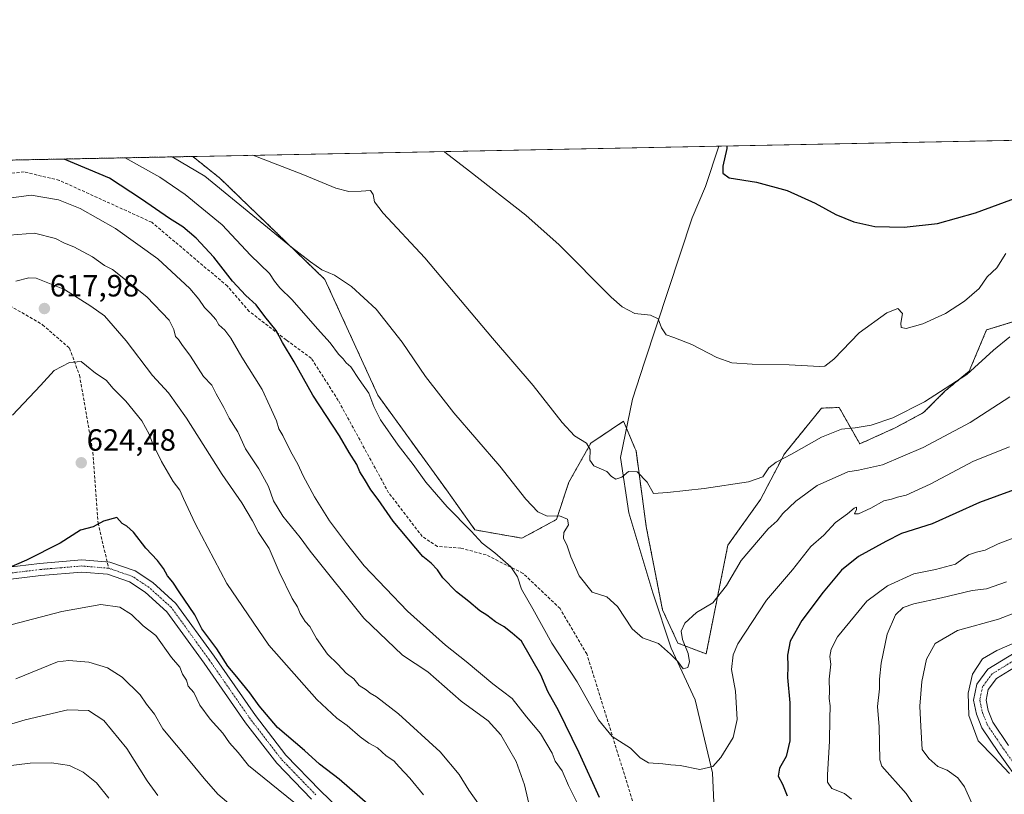
# Model space of a CAD drawing. Units: metres. Extents: x 634963 to 638426, y 4718179 to 4720560.
# Drawn here: x 636059 to 636380, y 4720307 to 4720560 of the extents above; entities that cross this region are included whole.
import ezdxf
from ezdxf.enums import TextEntityAlignment as Align

# ---------------------------------------------------------------- set-up
doc = ezdxf.new("R2010")
doc.units = ezdxf.units.M
doc.header["$MEASUREMENT"] = 0
for name, pattern in [('TRAZO_Y_PUNTO', [1, 0.5, -0.25, 0, -0.25]), ('TRAZOS', [0.75, 0.5, -0.25]), ('TRAZOSX2', [1.5, 1, -0.5])]:
    doc.linetypes.add(name, pattern=pattern)
for name, color, linetype, lineweight in [('Arbolado forestal', 92, 'TRAZOS', 0), ('Arbolado forestal CxS', 92, 'Continuous', 0), ('Carátula', 7, 'Continuous', 5), ('Comarca CxS', 133, 'Continuous', 0), ('Comunidad Autónoma CxS', 142, 'Continuous', 0), ('Corriente natural lineal', 142, 'Continuous', 13), ('Cultivos herbáceos CxS', 92, 'Continuous', 0), ('Curva de nivel maestra', 36, 'Continuous', 30), ('Curva de nivel normal', 36, 'Continuous', 0), ('Municipio CxS', 142, 'Continuous', 0), ('Pista no pavimentada', 254, 'Continuous', 13), ('Pista no pavimentada Cxs', 254, 'Continuous', 0), ('Pista pavimentada eje', 135, 'TRAZO_Y_PUNTO', 0), ('Provincia CxS', 1, 'Continuous', 0), ('Punto de cota en terreno', 7, 'Continuous', 0), ('Rótulo de punto de cota en terreno', 19, 'Continuous', 0), ('Senda', 19, 'TRAZOSX2', 0)]:
    doc.layers.add(name, color=color, linetype=linetype, lineweight=lineweight)
doc.styles.add('Arial', font='txt', dxfattribs={"height": 0.2})

# ---------------------------------------------------------------- blocks, each defined once
blk = doc.blocks.new('*U151')
at = {"layer": 'Arbolado forestal CxS', "color": 92, "linetype": 'Continuous', "lineweight": 0}
blk.add_polyline3d([(635368.44, 4720500.45, 635.45), (636115.38, 4720515.19, 587.28), (636124.21, 4720508.16, 588.23), (636158.56, 4720475.02, 590.35), (636175.83, 4720437.22, 593.67), (636198.21, 4720406.33, 593.64), (636207.52, 4720393.27, 594.4), (636222.86, 4720390.58, 592.15), (636234.11, 4720396.65, 589.9), (636238.18, 4720408.86, 587.14), (636245.37, 4720421.63, 584.63), (636252.02, 4720426.06, 583.81), (636256.01, 4720428.73, 582.81), (636259.74, 4720419.94, 584.3), (636260.1, 4720419.08, 584.4), (636263.42, 4720394.39, 585.84), (636268.72, 4720367.22, 588.31), (636273.75, 4720356.32, 589.34), (636282.98, 4720352.77, 592.19), (636290.07, 4720388.27, 587.54), (636300.72, 4720403.17, 586.1), (636308.52, 4720418.08, 584.53), (636320.68, 4720433.05, 582.38), (636326.39, 4720433.23, 582.51), (636333.12, 4720421.36, 586.74), (636344.71, 4720426.6, 586.02), (636353.94, 4720431.56, 585.75), (636361.03, 4720438.66, 584.93), (636368.84, 4720445.05, 584.43), (636374.52, 4720458.54, 582.54), (636395.1, 4720464.93, 583.82)], dxfattribs=at)
blk = doc.blocks.new('*U161')
at = {"layer": 'Curva de nivel normal', "color": 36, "linetype": 'Continuous', "lineweight": 0}
for points in [[(636390.16, 4720359.2, 620), (636377.82, 4720353.94, 620), (636373.14, 4720351.13, 620), (636369.89, 4720346.14, 620), (636368.49, 4720339.99, 620), (636368.76, 4720332.66, 620), (636371.76, 4720324.46, 620), (636377.03, 4720319.06, 620), (636382.05, 4720313.75, 620)], [(636190.69, 4720306.74, 620), (636186.3, 4720312.2, 620), (636182.77, 4720315.92, 620), (636181.02, 4720317.92, 620), (636178.52, 4720319.56, 620), (636175.72, 4720322.09, 620), (636172.9, 4720323.61, 620), (636170.02, 4720325.73, 620), (636165.76, 4720329.47, 620), (636162.39, 4720331.77, 620), (636155.89, 4720337.94, 620), (636140.22, 4720355.6, 620), (636126.56, 4720375.73, 620), (636116.22, 4720395.34, 620), (636112.33, 4720403.53, 620), (636111.24, 4720406.21, 620), (636109.03, 4720409.07, 620), (636105.24, 4720415.62, 620), (636102.22, 4720421.59, 620), (636101.19, 4720424.57, 620), (636098.81, 4720428.86, 620), (636093.56, 4720435.27, 620), (636089.38, 4720439.43, 620), (636087.09, 4720442.16, 620), (636083.63, 4720444.46, 620), (636080.71, 4720446.83, 620), (636078.95, 4720448.25, 620), (636075.15, 4720447.95, 620), (636070.15, 4720445.3, 620), (636065.74, 4720440.39, 620), (636056.53, 4720430.77, 620)]]:
    blk.add_polyline3d(points, dxfattribs=at)
blk = doc.blocks.new('*U162')
at = {"layer": 'Curva de nivel normal', "color": 36, "linetype": 'Continuous', "lineweight": 0}
for points in [[(636390.8, 4720368.88, 615), (636378.4, 4720364.1, 615), (636365.04, 4720360.4, 615), (636357.69, 4720356.15, 615), (636354.94, 4720351.07, 615), (636353.37, 4720343.75, 615), (636352.71, 4720335.76, 615), (636353.03, 4720329.13, 615), (636353.54, 4720321.62, 615), (636355.63, 4720318.67, 615), (636358.65, 4720316.05, 615), (636361.7, 4720314.88, 615), (636365.11, 4720312.31, 615), (636367.33, 4720309.35, 615), (636369.58, 4720304.28, 615)], [(636208.7, 4720303.84, 615), (636205.56, 4720308.27, 615), (636202.4, 4720313.45, 615), (636196.16, 4720320.87, 615), (636182.53, 4720333.24, 615), (636175.42, 4720338.8, 615), (636173.3, 4720340.02, 615), (636172.04, 4720341.08, 615), (636169.75, 4720342.46, 615), (636167.97, 4720344.68, 615), (636165.46, 4720346.5, 615), (636162.72, 4720349.42, 615), (636159.38, 4720352.75, 615), (636155.83, 4720357.87, 615), (636153.67, 4720361.71, 615), (636152.13, 4720363.38, 615), (636150.45, 4720366.01, 615), (636149.55, 4720368.14, 615), (636147.82, 4720370.93, 615), (636143.63, 4720379.58, 615), (636140.4, 4720387.18, 615), (636136.86, 4720392.46, 615), (636134.96, 4720396.2, 615), (636131.45, 4720402.15, 615), (636125.05, 4720411.36, 615), (636113.37, 4720429.79, 615), (636107.44, 4720437.98, 615), (636102.3, 4720443.68, 615), (636093.65, 4720455.02, 615), (636086.61, 4720463.17, 615), (636082.18, 4720466.31, 615), (636073.5, 4720471.73, 615), (636064.33, 4720475.47, 615), (636061.85, 4720475.6, 615), (636057.69, 4720474.44, 615)]]:
    blk.add_polyline3d(points, dxfattribs=at)
blk = doc.blocks.new('*U163')
at = {"layer": 'Curva de nivel normal', "color": 36, "linetype": 'Continuous', "lineweight": 0}
blk.add_polyline3d([(636382.07, 4720456.31, 585), (636376.82, 4720452.01, 585), (636368.1, 4720443.98, 585), (636354.28, 4720435.07, 585), (636343.93, 4720429.88, 585), (636336.81, 4720427.44, 585), (636331.64, 4720426.57, 585), (636327.18, 4720426.2, 585), (636320.6, 4720423.54, 585), (636310.84, 4720418.05, 585), (636305.81, 4720415.43, 585), (636303.48, 4720413.51, 585), (636301.48, 4720410.64, 585), (636296.81, 4720408.92, 585), (636282.37, 4720406.74, 585), (636270.36, 4720405.44, 585), (636265.83, 4720405.2, 585), (636263.78, 4720408.82, 585), (636260.45, 4720412.26, 585), (636257.61, 4720412.39, 585), (636255.48, 4720410.46, 585), (636253.55, 4720409.83, 585), (636252.09, 4720410.71, 585), (636250.55, 4720412.35, 585), (636246.36, 4720414.2, 585), (636245, 4720416.08, 585), (636245.18, 4720419.56, 585), (636243.88, 4720421.59, 585), (636240.01, 4720424.04, 585), (636236, 4720428.32, 585), (636226.47, 4720440.39, 585), (636213.26, 4720455.87, 585), (636191.11, 4720482.12, 585), (636177.56, 4720496.66, 585), (636174.78, 4720500.41, 585), (636174.34, 4720502.82, 585), (636173.42, 4720504.05, 585), (636170.34, 4720503.9, 585), (636166.3, 4720503.75, 585), (636162.12, 4720504.81, 585), (636151.29, 4720509.34, 585), (636135.06, 4720515.57, 585)], dxfattribs=at)
blk = doc.blocks.new('*U167')
at = {"layer": 'Curva de nivel normal', "color": 36, "linetype": 'Continuous', "lineweight": 0}
for points in [[(636055.54, 4720489.54, 610), (636063.72, 4720490.12, 610), (636070.58, 4720488.39, 610), (636073.52, 4720486.94, 610), (636076.6, 4720485.73, 610), (636082.72, 4720482.43, 610), (636086.56, 4720479.6, 610), (636089.24, 4720478.28, 610), (636100.44, 4720469.38, 610), (636107.73, 4720461.77, 610), (636109.28, 4720458.66, 610), (636109.74, 4720456.46, 610), (636110.75, 4720455.46, 610), (636111.81, 4720453.85, 610), (636114.62, 4720449.99, 610), (636118.93, 4720443.31, 610), (636121.64, 4720440.51, 610), (636123.02, 4720437.69, 610), (636125.54, 4720433.2, 610), (636127.24, 4720429.79, 610), (636130.14, 4720425.25, 610), (636132.59, 4720419.75, 610), (636136.94, 4720413.26, 610), (636140.12, 4720407.45, 610), (636141.8, 4720402.74, 610), (636144.76, 4720397.81, 610), (636150.44, 4720390.84, 610), (636153.76, 4720386.28, 610), (636171.29, 4720364.49, 610), (636183.82, 4720352.4, 610), (636192.19, 4720346.9, 610), (636203.03, 4720337.41, 610), (636211.86, 4720330.9, 610), (636216.02, 4720326.39, 610), (636220.98, 4720317.69, 610), (636223.69, 4720310.07, 610), (636226.66, 4720297.37, 610)], [(636353, 4720300.1, 610), (636348.27, 4720307.24, 610), (636340.34, 4720316.1, 610), (636339.7, 4720318.26, 610), (636339.5, 4720328.96, 610), (636338.96, 4720335.6, 610), (636339.6, 4720341.36, 610), (636339.59, 4720344.56, 610), (636340.1, 4720349.73, 610), (636342.1, 4720359.24, 610), (636344.83, 4720365.52, 610), (636347.28, 4720367.98, 610), (636350.79, 4720369.14, 610), (636359.82, 4720371.07, 610), (636369.82, 4720373.52, 610), (636374.49, 4720374.02, 610), (636381.07, 4720376.3, 610)]]:
    blk.add_polyline3d(points, dxfattribs=at)
blk = doc.blocks.new('*U173')
at = {"layer": 'Curva de nivel normal', "color": 36, "linetype": 'Continuous', "lineweight": 0}
blk.add_polyline3d([(636093.35, 4720514.75, 595), (636104.7, 4720508.42, 595), (636112.89, 4720502.83, 595), (636125.04, 4720492.91, 595), (636134.28, 4720482.97, 595), (636140.47, 4720477.01, 595), (636142.13, 4720474.51, 595), (636143.8, 4720472.33, 595), (636147.85, 4720468.36, 595), (636156.09, 4720458.92, 595), (636160.21, 4720454.4, 595), (636162.96, 4720450.67, 595), (636164.48, 4720449.09, 595), (636165.52, 4720447.84, 595), (636166.95, 4720446.56, 595), (636169.72, 4720442.43, 595), (636172.92, 4720437.97, 595), (636174.5, 4720433.54, 595), (636176.73, 4720429.23, 595), (636182.4, 4720420.96, 595), (636187.4, 4720414.58, 595), (636191.46, 4720408.84, 595), (636198.45, 4720400.77, 595), (636206.25, 4720392.88, 595), (636209.83, 4720388.94, 595), (636213.98, 4720385.81, 595), (636219.23, 4720381.26, 595), (636221.41, 4720377.95, 595), (636222.71, 4720373.94, 595), (636226.37, 4720367.52, 595), (636232.63, 4720356.27, 595), (636240.93, 4720343.72, 595), (636247.9, 4720331.27, 595), (636252.3, 4720325.78, 595), (636258.3, 4720322.03, 595), (636261.44, 4720318.91, 595), (636264.15, 4720317.25, 595), (636268.81, 4720316.89, 595), (636271.48, 4720316.53, 595), (636274.52, 4720316.31, 595), (636280.97, 4720315.08, 595), (636285.14, 4720316.03, 595), (636287.8, 4720318.96, 595), (636291.77, 4720325.48, 595), (636293.12, 4720331.42, 595), (636292.59, 4720340.66, 595), (636291.28, 4720347.65, 595), (636291.83, 4720352.53, 595), (636293.34, 4720356.04, 595), (636302.67, 4720370.38, 595), (636311.14, 4720380.27, 595), (636317.15, 4720387.82, 595), (636321.42, 4720391.61, 595), (636325.26, 4720395.74, 595), (636329.09, 4720398.52, 595), (636331.25, 4720400.35, 595), (636332.04, 4720400.68, 595), (636332.11, 4720399.96, 595), (636331.44, 4720398.52, 595), (636332.68, 4720398.52, 595), (636336.71, 4720400.38, 595), (636341.01, 4720402.76, 595), (636343.48, 4720403.31, 595), (636345.48, 4720403.98, 595), (636348.3, 4720404.58, 595), (636356.08, 4720408.16, 595), (636370.3, 4720415.68, 595), (636381.95, 4720420.41, 595)], dxfattribs=at)
blk = doc.blocks.new('*U175')
at = {"layer": 'Curva de nivel normal', "color": 36, "linetype": 'Continuous', "lineweight": 0}
for points in [[(636387.28, 4720392.12, 605), (636378.33, 4720388.71, 605), (636374.02, 4720386.64, 605), (636371.28, 4720385.96, 605), (636368.63, 4720385.09, 605), (636366.93, 4720383.99, 605), (636364.4, 4720382.14, 605), (636357.82, 4720380.38, 605), (636350.81, 4720378.88, 605), (636342.15, 4720375.03, 605), (636335.48, 4720370.06, 605), (636325.81, 4720358.34, 605), (636323.76, 4720354.35, 605), (636323.35, 4720351.94, 605), (636323.64, 4720349.47, 605), (636323.17, 4720344.52, 605), (636323.26, 4720340.52, 605), (636323.17, 4720338.19, 605), (636323.49, 4720335.8, 605), (636323.36, 4720331.64, 605), (636323.3, 4720324.3, 605), (636322.59, 4720313.3, 605), (636322.55, 4720310.89, 605), (636324.05, 4720308.84, 605), (636328.15, 4720307.27, 605), (636330.39, 4720305.36, 605)], [(636242.4, 4720301.11, 605), (636238.09, 4720309.8, 605), (636235.96, 4720314.67, 605), (636233.71, 4720317.82, 605), (636232.71, 4720320.35, 605), (636228.86, 4720326.79, 605), (636224.35, 4720332.29, 605), (636219.67, 4720338.2, 605), (636213.32, 4720343.07, 605), (636204.7, 4720350.34, 605), (636197.93, 4720355.64, 605), (636185.53, 4720366.72, 605), (636171.36, 4720381.53, 605), (636165.58, 4720388.86, 605), (636160.04, 4720396.19, 605), (636155.12, 4720404.09, 605), (636151.42, 4720410.88, 605), (636149.67, 4720414.71, 605), (636147.38, 4720418.76, 605), (636144.77, 4720424.15, 605), (636143.52, 4720426.29, 605), (636142.71, 4720428.84, 605), (636140.6, 4720433.7, 605), (636138.09, 4720439.06, 605), (636131.43, 4720449.66, 605), (636127.82, 4720455.87, 605), (636125.85, 4720458.53, 605), (636123.96, 4720460.21, 605), (636122.92, 4720461.93, 605), (636121.24, 4720463.95, 605), (636119.21, 4720465.92, 605), (636117.44, 4720468.62, 605), (636114.48, 4720472.1, 605), (636104.04, 4720481.82, 605), (636090.24, 4720491.66, 605), (636078.62, 4720498.26, 605), (636071.53, 4720501.04, 605), (636062.63, 4720502.59, 605), (636053.76, 4720501.35, 605)]]:
    blk.add_polyline3d(points, dxfattribs=at)
blk = doc.blocks.new('*U181')
at = {"layer": 'Curva de nivel normal', "color": 36, "linetype": 'Continuous', "lineweight": 0}
blk.add_polyline3d([(636130.67, 4720301.05, 635), (636123.59, 4720306.97, 635), (636119.08, 4720312.12, 635), (636114.57, 4720317.65, 635), (636105.64, 4720328.35, 635), (636102.94, 4720333.14, 635), (636100.3, 4720336.37, 635), (636098.24, 4720339.38, 635), (636092.36, 4720345.22, 635), (636087.6, 4720348.22, 635), (636081.46, 4720350.08, 635), (636074.91, 4720350.66, 635), (636071.25, 4720350.24, 635), (636057.67, 4720344.64, 635)], dxfattribs=at)
blk = doc.blocks.new('*U184')
at = {"layer": 'Curva de nivel normal', "color": 36, "linetype": 'Continuous', "lineweight": 0}
blk.add_polyline3d([(636050.48, 4720328.25, 640), (636060.68, 4720331.27, 640), (636074.61, 4720334.54, 640), (636081.39, 4720334.33, 640), (636086.41, 4720331.09, 640), (636093.84, 4720321.86, 640), (636100.53, 4720311.38, 640), (636103.96, 4720306.58, 640)], dxfattribs=at)
blk = doc.blocks.new('*U188')
at = {"layer": 'Curva de nivel normal', "color": 36, "linetype": 'Continuous', "lineweight": 0}
blk.add_polyline3d([(636052.55, 4720315.89, 645), (636062.3, 4720317.11, 645), (636069.35, 4720317.24, 645), (636075.15, 4720316.32, 645), (636079.6, 4720314.21, 645), (636084.01, 4720310.7, 645), (636087.98, 4720305.64, 645)], dxfattribs=at)
blk = doc.blocks.new('*U190')
at = {"layer": 'Curva de nivel normal', "color": 36, "linetype": 'Continuous', "lineweight": 0}
blk.add_polyline3d([(636382.12, 4720436.74, 590), (636369.16, 4720428.34, 590), (636353.82, 4720420.13, 590), (636340.52, 4720414.56, 590), (636332.76, 4720412.74, 590), (636329.28, 4720412.2, 590), (636319.19, 4720407.78, 590), (636312.24, 4720402.64, 590), (636307.99, 4720398.61, 590), (636306.14, 4720396.21, 590), (636303.18, 4720393.63, 590), (636294.43, 4720383.34, 590), (636289.63, 4720375.15, 590), (636285.15, 4720369.42, 590), (636279.81, 4720366.29, 590), (636276, 4720362.8, 590), (636274.78, 4720360.24, 590), (636275.24, 4720357.53, 590), (636277.08, 4720352.87, 590), (636277.54, 4720350.19, 590), (636276.99, 4720348.35, 590), (636275.51, 4720347.91, 590), (636273.79, 4720350.33, 590), (636271.32, 4720352.7, 590), (636267.45, 4720356.14, 590), (636262.22, 4720358.09, 590), (636258.81, 4720361, 590), (636254.08, 4720368.28, 590), (636250.53, 4720371.43, 590), (636245.73, 4720372.94, 590), (636241.58, 4720378.25, 590), (636238.82, 4720384.48, 590), (636237.61, 4720388.12, 590), (636236.4, 4720390.6, 590), (636236.56, 4720392.45, 590), (636238.01, 4720394.93, 590), (636237.76, 4720396.79, 590), (636235.14, 4720397.82, 590), (636231.1, 4720397.8, 590), (636228.05, 4720399.2, 590), (636224.17, 4720403.31, 590), (636215.6, 4720414.08, 590), (636200.65, 4720431.51, 590), (636191.43, 4720443.4, 590), (636183.75, 4720454.61, 590), (636175.26, 4720465.31, 590), (636167.26, 4720472.75, 590), (636161.69, 4720476.44, 590), (636157.58, 4720478.2, 590), (636153.83, 4720480.82, 590), (636147.66, 4720485.53, 590), (636119.39, 4720508.71, 590), (636108.65, 4720515.05, 590)], dxfattribs=at)
blk = doc.blocks.new('*U192')
at = {"layer": 'Curva de nivel normal', "color": 36, "linetype": 'Continuous', "lineweight": 0}
blk.add_polyline3d([(636380.84, 4720483.52, 580), (636377.83, 4720478.86, 580), (636374.69, 4720475.86, 580), (636372.06, 4720472.14, 580), (636367.34, 4720467.95, 580), (636361.14, 4720463.97, 580), (636353.74, 4720460.5, 580), (636348.3, 4720459.06, 580), (636346.65, 4720459.31, 580), (636346.58, 4720460.73, 580), (636347.1, 4720463.97, 580), (636345.52, 4720465.61, 580), (636342, 4720464.18, 580), (636332.89, 4720457.58, 580), (636324.65, 4720449.07, 580), (636321.72, 4720446.78, 580), (636319.97, 4720446.57, 580), (636310.11, 4720447.15, 580), (636297.96, 4720447.34, 580), (636291.37, 4720447.85, 580), (636286.43, 4720449.56, 580), (636278.28, 4720453.76, 580), (636272.41, 4720456.12, 580), (636269.92, 4720456.97, 580), (636268.46, 4720459.23, 580), (636267.29, 4720462.14, 580), (636264.81, 4720463.36, 580), (636259.72, 4720463.95, 580), (636255.58, 4720466.06, 580), (636251.96, 4720469.25, 580), (636235.01, 4720486.39, 580), (636224.18, 4720496.06, 580), (636205.71, 4720510.42, 580), (636197.7, 4720516.63, 580), (636197.42, 4720516.8, 580)], dxfattribs=at)
blk = doc.blocks.new('*U201')
at = {"layer": 'Curva de nivel normal', "color": 36, "linetype": 'Continuous', "lineweight": 0}
blk.add_polyline3d([(636148.4, 4720304.44, 630), (636133.62, 4720316.34, 630), (636130.19, 4720320.56, 630), (636127.38, 4720323.75, 630), (636125.22, 4720326.93, 630), (636121.08, 4720331.46, 630), (636117.73, 4720336.1, 630), (636115.79, 4720340.17, 630), (636113.93, 4720342.27, 630), (636113.34, 4720344.19, 630), (636112.04, 4720346.22, 630), (636111.17, 4720348.5, 630), (636108.48, 4720351.61, 630), (636103.3, 4720358.76, 630), (636099.26, 4720361.97, 630), (636095.36, 4720365.67, 630), (636091.58, 4720368.05, 630), (636085.43, 4720368.88, 630), (636072.7, 4720366.6, 630), (636056.48, 4720362.4, 630)], dxfattribs=at)
blk = doc.blocks.new('*U212')
at = {"layer": 'Curva de nivel maestra', "color": 36, "linetype": 'Continuous', "lineweight": 30}
for points in [[(636383.51, 4720406.37, 600), (636372.24, 4720402.23, 600), (636356.78, 4720395.3, 600), (636346.76, 4720392.13, 600), (636341.64, 4720389.51, 600), (636332.7, 4720384.63, 600), (636327.13, 4720380.16, 600), (636321.15, 4720372.98, 600), (636314.23, 4720363.65, 600), (636310.46, 4720356.98, 600), (636309.55, 4720352.34, 600), (636309.7, 4720348.77, 600), (636309.57, 4720345.1, 600), (636310.31, 4720336.82, 600), (636310.35, 4720324.42, 600), (636309.14, 4720319.27, 600), (636306.89, 4720315.5, 600), (636306.49, 4720312.86, 600), (636307.89, 4720310.27, 600), (636309.39, 4720306.44, 600)], [(636248.14, 4720305.94, 600), (636241.51, 4720320.5, 600), (636234.75, 4720334.27, 600), (636231.32, 4720340.47, 600), (636229.06, 4720345.99, 600), (636222.68, 4720356.98, 600), (636219.64, 4720359.59, 600), (636217.05, 4720361.65, 600), (636214.25, 4720363.3, 600), (636211.38, 4720365.44, 600), (636209.08, 4720366.88, 600), (636205.5, 4720369.94, 600), (636201.51, 4720373.1, 600), (636197.06, 4720377.58, 600), (636195.28, 4720380.22, 600), (636193.23, 4720382.42, 600), (636190.47, 4720384.55, 600), (636180.79, 4720396.17, 600), (636175.9, 4720403.24, 600), (636173.48, 4720406.4, 600), (636171.51, 4720409.83, 600), (636169.95, 4720412.2, 600), (636168.94, 4720414.68, 600), (636166.44, 4720418.5, 600), (636163.29, 4720424, 600), (636154.59, 4720437.3, 600), (636148.47, 4720448.18, 600), (636144.74, 4720454.45, 600), (636142.63, 4720458.34, 600), (636138.93, 4720462.97, 600), (636136.06, 4720466.77, 600), (636132.72, 4720469.77, 600), (636128.42, 4720474.46, 600), (636122.24, 4720482.28, 600), (636116.48, 4720488.52, 600), (636112.15, 4720492.2, 600), (636107.86, 4720494.9, 600), (636098.67, 4720501.2, 600), (636088.21, 4720508.1, 600), (636073.45, 4720514.36, 600)]]:
    blk.add_polyline3d(points, dxfattribs=at)
blk = doc.blocks.new('*U214')
at = {"layer": 'Curva de nivel maestra', "color": 36, "linetype": 'Continuous', "lineweight": 30}
blk.add_polyline3d([(636173.29, 4720303.08, 625), (636163.19, 4720311.9, 625), (636156.77, 4720316.81, 625), (636151.92, 4720321.29, 625), (636143.09, 4720328.8, 625), (636137.1, 4720335.81, 625), (636134.03, 4720340.08, 625), (636129.26, 4720345.97, 625), (636126.84, 4720348.82, 625), (636123.29, 4720354.43, 625), (636118.36, 4720361.02, 625), (636116.12, 4720365.53, 625), (636110.93, 4720373.04, 625), (636108.89, 4720376.24, 625), (636107.16, 4720378.28, 625), (636105.9, 4720380.7, 625), (636103.92, 4720383.3, 625), (636100.1, 4720387.34, 625), (636096.02, 4720392.52, 625), (636093.93, 4720394.5, 625), (636092.32, 4720395.37, 625), (636090.65, 4720397.3, 625), (636086.31, 4720396.12, 625), (636082.91, 4720394.25, 625), (636078.74, 4720393.2, 625), (636072.15, 4720388.96, 625), (636061.15, 4720383.39, 625), (636053.81, 4720380.24, 625)], dxfattribs=at)
blk = doc.blocks.new('*U217')
at = {"layer": 'Curva de nivel maestra', "color": 36, "linetype": 'Continuous', "lineweight": 30}
blk.add_polyline3d([(636289.75, 4720518.62, 575), (636289.75, 4720517.83, 575), (636288.38, 4720512.04, 575), (636288.39, 4720509.7, 575), (636290.49, 4720508.17, 575), (636299.39, 4720506.81, 575), (636309.42, 4720504.04, 575), (636318.56, 4720499.94, 575), (636325.35, 4720496.3, 575), (636331.21, 4720493.88, 575), (636338.02, 4720492.34, 575), (636347.6, 4720492.14, 575), (636358.54, 4720493.31, 575), (636370.9, 4720496.78, 575), (636397.26, 4720506.49, 575), (636411.16, 4720511.14, 575), (636421.66, 4720513.08, 575), (636438.06, 4720514.99, 575), (636450.88, 4720517.26, 575), (636466.59, 4720518.59, 575), (636489.54, 4720518.89, 575), (636514.13, 4720521.56, 575), (636521.99, 4720523.2, 575)], dxfattribs=at)
blk = doc.blocks.new('5PATER')
at = {"layer": 'Carátula', "linetype": 'Continuous', "lineweight": 5}
h = blk.add_hatch(color=250, dxfattribs=at)
edge = h.paths.add_edge_path()
edge.add_ellipse((0, 0.01), major_axis=(-1.33, -1.34), ratio=0.999422, start_angle=0, end_angle=360)

msp = doc.modelspace()

# ---------------------------------------------------------------- linework, layer by layer
at = {"layer": 'Arbolado forestal', "color": 92, "linetype": 'TRAZOS', "lineweight": 0}
for points in [[(635368.44, 4720500.45, 635.45), (635420.21, 4720501.48, 637.54), (635689.6, 4720506.79, 623.59), (635691.87, 4720506.83, 623.11), (635694.14, 4720506.88, 623.06), (635874.68, 4720510.44, 626.61), (635886.84, 4720510.68, 626.96), (636115.38, 4720515.19, 587.28)], [(636115.38, 4720515.19, 587.28), (636124.21, 4720508.16, 588.23), (636158.56, 4720475.02, 590.35), (636175.83, 4720437.22, 593.67), (636198.21, 4720406.33, 593.64), (636207.52, 4720393.27, 594.4), (636222.86, 4720390.58, 592.15), (636234.11, 4720396.65, 589.9), (636238.18, 4720408.86, 587.14), (636245.37, 4720421.63, 584.63), (636252.02, 4720426.06, 583.81), (636256.01, 4720428.73, 582.81), (636256.98, 4720426.44, 583.28), (636259.74, 4720419.94, 584.3), (636260.1, 4720419.08, 584.4), (636263.42, 4720394.39, 585.84), (636268.72, 4720367.22, 588.31), (636273.75, 4720356.32, 589.34), (636282.98, 4720352.78, 592.19), (636290.07, 4720388.27, 587.54), (636300.72, 4720403.17, 586.1), (636308.52, 4720418.08, 584.53), (636320.68, 4720433.05, 582.38), (636326.39, 4720433.23, 582.51), (636333.12, 4720421.36, 586.74), (636344.71, 4720426.6, 586.02), (636353.94, 4720431.56, 585.75), (636361.03, 4720438.66, 584.93), (636368.84, 4720445.05, 584.43), (636374.52, 4720458.54, 582.54), (636395.1, 4720464.93, 583.82)]]:
    msp.add_polyline3d(points, dxfattribs=at)
at = {"layer": 'Comarca CxS', "color": 133, "linetype": 'Continuous', "lineweight": 0}
msp.add_polyline3d([(638426.22, 4718246.5, 551.59), (635008.07, 4718179.08, 649.66), (634963.09, 4720492.46, 747.32), (638380.09, 4720559.85, 469.36), (638426.22, 4718246.5, 551.59)], close=True, dxfattribs=at)
msp.add_polyline3d([(638426.22, 4718246.5, 551.59), (635008.07, 4718179.08, 649.66), (634963.09, 4720492.46, 747.32), (638380.09, 4720559.85, 469.36), (638426.22, 4718246.5, 551.59)], close=True, dxfattribs=at)
at = {"layer": 'Comunidad Autónoma CxS', "color": 142, "linetype": 'Continuous', "lineweight": 0}
msp.add_polyline3d([(638426.22, 4718246.5, 551.59), (635008.07, 4718179.08, 649.66), (634963.09, 4720492.46, 747.32), (638380.09, 4720559.85, 469.36), (638426.22, 4718246.5, 551.59)], close=True, dxfattribs=at)
msp.add_polyline3d([(638426.22, 4718246.5, 551.59), (635008.07, 4718179.08, 649.66), (634963.09, 4720492.46, 747.32), (638380.09, 4720559.85, 469.36), (638426.22, 4718246.5, 551.59)], close=True, dxfattribs=at)
at = {"layer": 'Corriente natural lineal', "color": 142, "linetype": 'Continuous', "lineweight": 13}
msp.add_polyline3d([(636285.67, 4720299.48, 596.54), (636285.1, 4720313.97, 595.22), (636279.39, 4720337.83, 592.3), (636271.59, 4720354.67, 589.09), (636265.61, 4720372.76, 587.68), (636257.8, 4720398.85, 585.71), (636254.98, 4720416.91, 584.67), (636258.98, 4720435.92, 582.28), (636262.82, 4720448.07, 581.45), (636278.42, 4720495.14, 576.76), (636282.72, 4720505.44, 576.02), (636287.12, 4720518.57, 575.64), (636287.12, 4720518.57, 575.64)], dxfattribs=at)
at = {"layer": 'Cultivos herbáceos CxS', "color": 92, "linetype": 'Continuous', "lineweight": 0}
for points in [[(636395.1, 4720464.93, 583.82), (636374.52, 4720458.54, 582.54), (636368.84, 4720445.05, 584.43), (636361.03, 4720438.66, 584.93), (636353.94, 4720431.56, 585.75), (636344.71, 4720426.6, 586.02), (636333.12, 4720421.36, 586.74), (636326.39, 4720433.23, 582.51), (636320.68, 4720433.05, 582.38), (636308.52, 4720418.08, 584.53), (636300.72, 4720403.17, 586.1), (636290.07, 4720388.27, 587.54), (636282.98, 4720352.77, 592.19), (636273.75, 4720356.32, 589.34), (636268.72, 4720367.22, 588.31), (636263.42, 4720394.39, 585.84), (636260.1, 4720419.08, 584.4), (636259.74, 4720419.94, 584.3), (636256.01, 4720428.73, 582.81), (636252.02, 4720426.06, 583.81), (636245.37, 4720421.63, 584.63), (636238.18, 4720408.86, 587.14), (636234.11, 4720396.65, 589.9), (636222.86, 4720390.58, 592.15), (636207.52, 4720393.27, 594.4), (636198.21, 4720406.33, 593.64), (636175.83, 4720437.22, 593.67), (636158.56, 4720475.02, 590.35), (636124.21, 4720508.16, 588.23), (636115.38, 4720515.19, 587.28), (636804.76, 4720528.78, 570.01)], [(636115.38, 4720515.19, 587.28), (636287.12, 4720518.57, 575.64), (636804.76, 4720528.78, 570.01)], [(636115.38, 4720515.19, 587.28), (636124.21, 4720508.16, 588.23), (636158.56, 4720475.02, 590.35), (636175.83, 4720437.22, 593.67), (636198.21, 4720406.33, 593.64), (636207.52, 4720393.27, 594.4), (636222.86, 4720390.58, 592.15), (636234.11, 4720396.65, 589.9), (636238.18, 4720408.86, 587.14), (636245.37, 4720421.63, 584.63), (636252.02, 4720426.06, 583.81), (636256.01, 4720428.73, 582.81), (636256.98, 4720426.44, 583.28), (636259.74, 4720419.94, 584.3), (636260.1, 4720419.08, 584.4), (636263.42, 4720394.39, 585.84), (636268.72, 4720367.22, 588.31), (636273.75, 4720356.32, 589.34), (636282.98, 4720352.78, 592.19), (636290.07, 4720388.27, 587.54), (636300.72, 4720403.17, 586.1), (636308.52, 4720418.08, 584.53), (636320.68, 4720433.05, 582.38), (636326.39, 4720433.23, 582.51), (636333.12, 4720421.36, 586.74), (636344.71, 4720426.6, 586.02), (636353.94, 4720431.56, 585.75), (636361.03, 4720438.66, 584.93), (636368.84, 4720445.05, 584.43), (636374.52, 4720458.54, 582.54), (636395.1, 4720464.93, 583.82)]]:
    msp.add_polyline3d(points, dxfattribs=at)
at = {"layer": 'Municipio CxS', "color": 142, "linetype": 'Continuous', "lineweight": 0}
msp.add_polyline3d([(635435.96, 4720501.79, 636.48), (638380.09, 4720559.85, 469.36)], dxfattribs=at)
msp.add_polyline3d([(635435.96, 4720501.79, 636.48), (638380.09, 4720559.85, 469.36)], dxfattribs=at)
at = {"layer": 'Pista no pavimentada', "color": 254, "linetype": 'Continuous', "lineweight": 13}
for points in [[(636047.37, 4720380.15, 624.28), (636065.43, 4720382.34, 625.33), (636079.25, 4720383.51, 626.25), (636088.37, 4720382.72, 626.35), (636096.59, 4720379.92, 626.16), (636102.38, 4720376.06, 626.14), (636109.93, 4720369.26, 626.15), (636122.36, 4720352.1, 625.8), (636135.85, 4720332.64, 626.02), (636145.84, 4720319.73, 626.69), (636156.96, 4720308.19, 627.24), (636166.12, 4720299.36, 627.73)], [(636154.14, 4720305.37, 628.06), (636142.8, 4720317.11, 627.51), (636132.63, 4720330.28, 626.98), (636119.1, 4720349.78, 627), (636106.93, 4720366.58, 626.96), (636099.92, 4720372.9, 627.04), (636094.81, 4720376.3, 627.15), (636087.55, 4720378.78, 626.82), (636079.25, 4720379.49, 626.82), (636065.83, 4720378.36, 625.69), (636047.87, 4720376.19, 625.3)], [(636386.37, 4720309.53, 620.55), (636378.4, 4720320.65, 620.33), (636373.01, 4720328.65, 620.65), (636371.24, 4720333.16, 621.05), (636370.24, 4720337.66, 620.75), (636371.35, 4720342.89, 621.02), (636374.96, 4720347.78, 620.95), (636392.77, 4720358.72, 620.45)], [(636394.77, 4720355.24, 621.72), (636377.72, 4720344.78, 621.6), (636375.09, 4720341.21, 621.4), (636374.34, 4720337.68, 621.52), (636375.08, 4720334.32, 621.44), (636376.57, 4720330.52, 621.29), (636381.68, 4720322.93, 620.99)]]:
    msp.add_polyline3d(points, dxfattribs=at)
at = {"layer": 'Pista no pavimentada Cxs', "color": 254, "linetype": 'Continuous', "lineweight": 0}
for points in [[(636047.37, 4720380.15, 624.28), (636065.43, 4720382.34, 625.33), (636079.25, 4720383.51, 626.25), (636088.37, 4720382.72, 626.35), (636096.59, 4720379.92, 626.16), (636102.38, 4720376.06, 626.14), (636109.93, 4720369.26, 626.15), (636122.36, 4720352.1, 625.8), (636135.85, 4720332.64, 626.02), (636145.84, 4720319.73, 626.69), (636156.96, 4720308.19, 627.24), (636166.12, 4720299.36, 627.73)], [(636154.14, 4720305.37, 628.06), (636142.8, 4720317.11, 627.51), (636132.63, 4720330.28, 626.98), (636119.1, 4720349.78, 627), (636106.93, 4720366.58, 626.96), (636099.92, 4720372.9, 627.04), (636094.81, 4720376.3, 627.15), (636087.55, 4720378.78, 626.82), (636079.25, 4720379.49, 626.82), (636065.83, 4720378.36, 625.69), (636047.87, 4720376.19, 625.3)], [(636386.37, 4720309.53, 620.55), (636378.4, 4720320.65, 620.33), (636373.01, 4720328.65, 620.65), (636371.24, 4720333.16, 621.05), (636370.24, 4720337.66, 620.75), (636371.35, 4720342.89, 621.02), (636374.96, 4720347.78, 620.95), (636392.77, 4720358.72, 620.45)], [(636394.77, 4720355.24, 621.72), (636377.72, 4720344.78, 621.6), (636375.09, 4720341.21, 621.4), (636374.34, 4720337.68, 621.52), (636375.08, 4720334.32, 621.44), (636376.57, 4720330.52, 621.29), (636381.68, 4720322.93, 620.99)]]:
    msp.add_polyline3d(points, dxfattribs=at)
at = {"layer": 'Pista pavimentada eje', "color": 135, "linetype": 'TRAZO_Y_PUNTO', "lineweight": 0}
for points in [[(636087.96, 4720380.75, 626.57), (636079.25, 4720381.5, 626.53), (636065.63, 4720380.35, 625.48), (636047.62, 4720378.17, 624.82), (636022.26, 4720374.78, 624.54), (636002.92, 4720372.97, 624.7), (635988.28, 4720371.22, 624.67), (635975.34, 4720370.25, 624.45), (635963.69, 4720370.98, 625.22), (635953.7, 4720374.3, 625.56), (635944.67, 4720379.44, 626.05), (635939.27, 4720384.32, 626.24), (635935.1, 4720389.96, 626.2), (635930.91, 4720398.03, 625.92), (635926.37, 4720409.2, 625.82), (635918.36, 4720442.41, 625.88), (635913.63, 4720457.24, 626.37), (635907.51, 4720475.16, 626.44), (635900.85, 4720493.29, 626.91), (635896.82, 4720501.7, 626.87), (635893.43, 4720505.36, 626.99)], [(636155.55, 4720306.78, 627.57), (636144.32, 4720318.42, 626.93), (636134.24, 4720331.46, 626.46), (636120.73, 4720350.94, 626.4), (636108.43, 4720367.92, 626.5), (636101.15, 4720374.48, 626.46), (636095.7, 4720378.11, 626.5), (636087.96, 4720380.75, 626.57)], [(636393.77, 4720356.98, 621.04), (636376.34, 4720346.28, 621.24), (636373.22, 4720342.05, 621.21), (636372.29, 4720337.67, 621.32), (636373.16, 4720333.74, 621.3), (636374.79, 4720329.58, 620.99), (636380.04, 4720321.79, 620.71), (636388.05, 4720310.62, 620.8)]]:
    msp.add_polyline3d(points, dxfattribs=at)
at = {"layer": 'Provincia CxS', "color": 1, "linetype": 'Continuous', "lineweight": 0}
msp.add_polyline3d([(638426.22, 4718246.5, 551.59), (635008.07, 4718179.08, 649.66), (634963.09, 4720492.46, 747.32), (638380.09, 4720559.85, 469.36), (638426.22, 4718246.5, 551.59)], close=True, dxfattribs=at)
msp.add_polyline3d([(638426.22, 4718246.5, 551.59), (635008.07, 4718179.08, 649.66), (634963.09, 4720492.46, 747.32), (638380.09, 4720559.85, 469.36), (638426.22, 4718246.5, 551.59)], close=True, dxfattribs=at)
at = {"layer": 'Senda', "color": 19, "linetype": 'TRAZOSX2', "lineweight": 0}
for points in [[(636259.41, 4720303.42, 596.84), (636244.05, 4720352.77, 592.58), (636235.28, 4720367.58, 591.81), (636223.22, 4720379.09, 593.7), (636211.15, 4720385.12, 595.84), (636202.93, 4720387.32, 596.69), (636195.25, 4720387.86, 598.43), (636190.32, 4720391.15, 598.79), (636179.35, 4720405.41, 598.92), (636162.9, 4720435.57, 597.97), (636154.12, 4720449.28, 597.92), (636145.9, 4720455.31, 599.05), (636133.84, 4720464.63, 601.05), (636126.71, 4720472.86, 601.46), (636102.03, 4720493.7, 602.14), (636071.87, 4720507.4, 602.55), (636060.36, 4720510.15, 602.12), (636050.49, 4720509.05, 602.27)], [(636046.65, 4720471.76, 613.7), (636066.39, 4720460.25, 618.2), (636075.16, 4720452.57, 619.36), (636078.45, 4720443.8, 620.54), (636082.84, 4720418.57, 624.11), (636084.48, 4720395.54, 624.99), (636087.96, 4720380.75, 626.57)]]:
    msp.add_polyline3d(points, dxfattribs=at)

# ---------------------------------------------------------------- block references
at = {"layer": 'Arbolado forestal CxS', "color": 92, "linetype": 'Continuous', "lineweight": 0}
msp.add_blockref('*U151', (0, 0), dxfattribs=at)
at = {"layer": 'Curva de nivel maestra', "color": 36, "linetype": 'Continuous', "lineweight": 30}
for name in ['*U217', '*U212', '*U214']:
    msp.add_blockref(name, (0, 0), dxfattribs=at)
at = {"layer": 'Curva de nivel normal', "color": 36, "linetype": 'Continuous', "lineweight": 0}
for name in ['*U192', '*U190', '*U163', '*U167', '*U175', '*U173', '*U161', '*U162', '*U184', '*U181', '*U201', '*U188']:
    msp.add_blockref(name, (0, 0), dxfattribs=at)
at = {"layer": 'Punto de cota en terreno', "linetype": 'Continuous', "lineweight": 0}
for p in [(636066.98, 4720465.54, 617.98), (636079.01, 4720415.19, 624.48)]:
    msp.add_blockref('5PATER', p, dxfattribs=at)

# ---------------------------------------------------------------- texts
at = {"layer": 'Rótulo de punto de cota en terreno', "color": 19, "linetype": 'Continuous', "lineweight": 0, "style": 'Arial'}
for s, p in [('617,98', (636068.74, 4720467.3)), ('624,48', (636080.77, 4720416.95))]:
    msp.add_text(s, height=7, dxfattribs=at).set_placement(p, align=Align.BOTTOM_LEFT)

doc.saveas('drawing.dxf')
